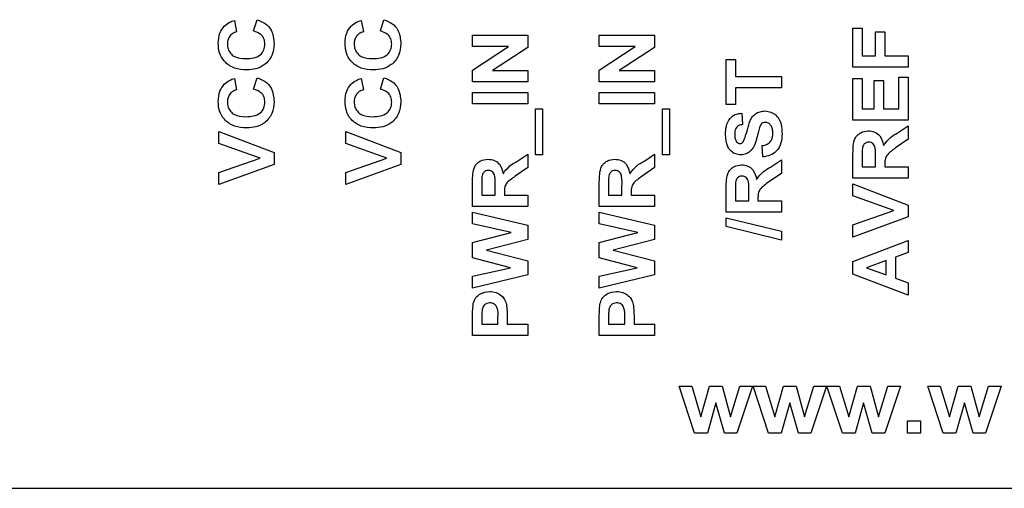
# Model space of a CAD drawing. Units: inches. Extents: x 0.1 to 16.9, y 0.1 to 10.9.
# Drawn here: x 8.2 to 9.3, y 3.7 to 4.3 of the extents above; entities that cross this region are included whole.
import ezdxf

# ---------------------------------------------------------------- set-up
doc = ezdxf.new("R2010")
doc.units = ezdxf.units.IN
doc.header["$MEASUREMENT"] = 0

msp = doc.modelspace()

# ---------------------------------------------------------------- linework, layer by layer
at = {"color": 7, "linetype": 'Continuous', "lineweight": 25}
for p, q in [((8.4288, 4.25), (8.4311, 4.2377)), ((8.4495, 4.2385), (8.4534, 4.2508)), ((8.5666, 4.25), (8.5689, 4.2377)), ((8.5873, 4.2385), (8.5912, 4.2508)), ((9.1008, 4.1992), (9.1008, 4.2416)), ((9.1008, 4.2416), (9.1108, 4.2416)), ((9.1108, 4.2416), (9.1108, 4.2116)), ((9.1254, 4.2116), (9.1254, 4.2377)), ((9.1254, 4.2377), (9.1354, 4.2377)), ((9.1354, 4.2377), (9.1354, 4.2116)), ((8.6874, 4.2216), (8.6874, 4.2339)), ((8.6874, 4.2339), (8.7474, 4.2339)), ((8.7474, 4.2339), (8.7474, 4.2206)), ((8.8252, 4.2216), (8.8252, 4.2339)), ((8.8252, 4.2339), (8.8852, 4.2339)), ((8.8852, 4.2339), (8.8852, 4.2206)), ((8.6874, 4.196), (8.7265, 4.2216)), ((8.7265, 4.2216), (8.6874, 4.2216)), ((8.7474, 4.2206), (8.709, 4.1954)), ((8.8252, 4.196), (8.8643, 4.2216)), ((8.8643, 4.2216), (8.8252, 4.2216)), ((8.8852, 4.2206), (8.8468, 4.1954)), ((8.963, 4.2077), (8.973, 4.2077)), ((8.963, 4.1585), (8.963, 4.2077)), ((8.973, 4.2077), (8.973, 4.1892)), ((9.1108, 4.2116), (9.1254, 4.2116)), ((9.1354, 4.2116), (9.1608, 4.2116)), ((9.1608, 4.2116), (9.1608, 4.1992)), ((8.6874, 4.1831), (8.6874, 4.196)), ((8.709, 4.1954), (8.7474, 4.1954)), ((8.7474, 4.1954), (8.7474, 4.1831)), ((8.8252, 4.1831), (8.8252, 4.196)), ((8.8468, 4.1954), (8.8852, 4.1954)), ((8.8852, 4.1954), (8.8852, 4.1831)), ((9.1608, 4.1992), (9.1008, 4.1992)), ((8.4288, 4.1869), (8.4311, 4.1746)), ((8.4495, 4.1754), (8.4534, 4.1877)), ((8.5666, 4.1869), (8.5689, 4.1746)), ((8.5873, 4.1754), (8.5912, 4.1877)), ((8.973, 4.1892), (9.023, 4.1892)), ((9.023, 4.1892), (9.023, 4.1769)), ((9.1008, 4.1416), (9.1008, 4.1869)), ((9.1008, 4.1869), (9.1108, 4.1869)), ((9.1108, 4.1869), (9.1108, 4.1539)), ((9.1239, 4.1539), (9.1239, 4.1846)), ((9.1239, 4.1846), (9.1339, 4.1846)), ((9.1339, 4.1846), (9.1339, 4.1539)), ((9.1508, 4.1539), (9.1508, 4.1885)), ((9.1508, 4.1885), (9.1608, 4.1885)), ((9.1608, 4.1885), (9.1608, 4.1416)), ((8.7474, 4.1831), (8.6874, 4.1831)), ((8.8852, 4.1831), (8.8252, 4.1831)), ((9.023, 4.1769), (8.973, 4.1769)), ((8.973, 4.1769), (8.973, 4.1585)), ((8.6874, 4.1716), (8.7474, 4.1716)), ((8.6874, 4.1592), (8.6874, 4.1716)), ((8.7474, 4.1716), (8.7474, 4.1592)), ((8.8252, 4.1592), (8.8252, 4.1716)), ((8.8252, 4.1716), (8.8852, 4.1716)), ((8.8852, 4.1716), (8.8852, 4.1592)), ((8.7474, 4.1592), (8.6874, 4.1592)), ((8.7559, 4.1039), (8.7559, 4.1539)), ((8.7559, 4.1539), (8.7636, 4.1539)), ((8.7636, 4.1539), (8.7636, 4.1039)), ((8.8852, 4.1592), (8.8252, 4.1592)), ((8.8937, 4.1039), (8.8937, 4.1539)), ((8.8937, 4.1539), (8.9014, 4.1539)), ((8.9014, 4.1539), (8.9014, 4.1039)), ((8.973, 4.1585), (8.963, 4.1585)), ((9.1108, 4.1539), (9.1239, 4.1539)), ((9.1339, 4.1539), (9.1508, 4.1539)), ((8.9799, 4.1492), (8.9807, 4.1369)), ((9.1608, 4.1416), (9.1008, 4.1416)), ((9.1489, 4.1276), (9.1608, 4.1354)), ((9.1608, 4.1354), (9.1608, 4.1208)), ((8.4118, 4.1162), (8.4118, 4.1292)), ((8.4118, 4.1292), (8.4718, 4.1064)), ((8.5496, 4.1162), (8.5496, 4.1292)), ((8.5496, 4.1292), (8.6096, 4.1064)), ((9.1608, 4.1208), (9.1472, 4.1116)), ((8.4565, 4.1004), (8.4118, 4.1162)), ((8.5943, 4.1004), (8.5496, 4.1162)), ((9.003, 4.1016), (9.0023, 4.1139)), ((8.4118, 4.0846), (8.4565, 4.1004)), ((8.4718, 4.1064), (8.4718, 4.0936)), ((8.5496, 4.0846), (8.5943, 4.1004)), ((8.6096, 4.1064), (8.6096, 4.0936)), ((8.7356, 4.0968), (8.7474, 4.1046)), ((8.7474, 4.1046), (8.7474, 4.09)), ((8.7636, 4.1039), (8.7559, 4.1039)), ((8.8734, 4.0968), (8.8852, 4.1046)), ((8.8852, 4.1046), (8.8852, 4.09)), ((8.9014, 4.1039), (8.8937, 4.1039)), ((9.0111, 4.0907), (9.023, 4.0985)), ((9.023, 4.0985), (9.023, 4.0838)), ((9.1008, 4.0785), (9.1008, 4.1053)), ((9.1108, 4.1012), (9.1108, 4.0908)), ((9.1254, 4.0908), (9.1254, 4.1006)), ((8.4718, 4.0936), (8.4118, 4.0716)), ((8.6096, 4.0936), (8.5496, 4.0716)), ((8.7474, 4.09), (8.7338, 4.0808)), ((8.8852, 4.09), (8.8716, 4.0808)), ((9.1108, 4.0908), (9.1254, 4.0908)), ((9.1354, 4.0935), (9.1354, 4.0908)), ((9.1354, 4.0908), (9.1608, 4.0908)), ((9.1608, 4.0908), (9.1608, 4.0785)), ((8.4118, 4.0716), (8.4118, 4.0846)), ((8.5496, 4.0716), (8.5496, 4.0846)), ((9.023, 4.0838), (9.0094, 4.0747)), ((9.1608, 4.0785), (9.1008, 4.0785)), ((8.6874, 4.0477), (8.6874, 4.0745)), ((8.6974, 4.0704), (8.6974, 4.06)), ((8.712, 4.06), (8.712, 4.0699)), ((8.8252, 4.0477), (8.8252, 4.0745)), ((8.8352, 4.0704), (8.8352, 4.06)), ((8.8498, 4.06), (8.8498, 4.0699)), ((8.963, 4.0416), (8.963, 4.0683)), ((9.1008, 4.0593), (9.1008, 4.0723)), ((9.1008, 4.0723), (9.1608, 4.0494)), ((8.6974, 4.06), (8.712, 4.06)), ((8.722, 4.0628), (8.722, 4.06)), ((8.722, 4.06), (8.7474, 4.06)), ((8.7474, 4.06), (8.7474, 4.0477)), ((8.8352, 4.06), (8.8498, 4.06)), ((8.8598, 4.0628), (8.8598, 4.06)), ((8.8598, 4.06), (8.8852, 4.06)), ((8.8852, 4.06), (8.8852, 4.0477)), ((8.973, 4.0643), (8.973, 4.0539)), ((8.9876, 4.0539), (8.9876, 4.0637)), ((8.9976, 4.0566), (8.9976, 4.0539)), ((9.1454, 4.0435), (9.1008, 4.0593)), ((8.7474, 4.0477), (8.6874, 4.0477)), ((8.8852, 4.0477), (8.8252, 4.0477)), ((8.973, 4.0539), (8.9876, 4.0539)), ((8.9976, 4.0539), (9.023, 4.0539)), ((9.023, 4.0539), (9.023, 4.0416)), ((9.1608, 4.0494), (9.1608, 4.0367)), ((8.6874, 4.0416), (8.7474, 4.0275)), ((8.6874, 4.0289), (8.6874, 4.0416)), ((8.8252, 4.0289), (8.8252, 4.0416)), ((8.8252, 4.0416), (8.8852, 4.0275)), ((9.023, 4.0416), (8.963, 4.0416)), ((8.963, 4.0259), (8.963, 4.0354)), ((8.963, 4.0354), (9.023, 4.0208)), ((9.1008, 4.0277), (9.1454, 4.0435)), ((9.1608, 4.0367), (9.1008, 4.0146)), ((8.7293, 4.0196), (8.6874, 4.0289)), ((8.7474, 4.0275), (8.7474, 4.0119)), ((8.8671, 4.0196), (8.8252, 4.0289)), ((8.8852, 4.0275), (8.8852, 4.0119)), ((9.023, 4.0113), (8.963, 4.0259)), ((9.1008, 4.0146), (9.1008, 4.0277)), ((8.6874, 4.0088), (8.7293, 4.0196)), ((8.8252, 4.0088), (8.8671, 4.0196)), ((9.023, 4.0208), (9.023, 4.0113)), ((8.6874, 3.992), (8.6874, 4.0088)), ((8.7474, 4.0119), (8.7026, 4.0004)), ((8.8252, 3.992), (8.8252, 4.0088)), ((8.8852, 4.0119), (8.8404, 4.0004)), ((9.1008, 3.988), (9.1608, 4.0108)), ((9.1608, 4.0108), (9.1608, 3.9978)), ((8.7286, 3.9812), (8.6874, 3.992)), ((8.7026, 4.0004), (8.7474, 3.9886)), ((8.8664, 3.9812), (8.8252, 3.992)), ((8.8404, 4.0004), (8.8852, 3.9886)), ((9.1608, 3.9978), (9.147, 3.9927)), ((9.147, 3.9927), (9.147, 3.9698)), ((8.6874, 3.9719), (8.7286, 3.9812)), ((8.7474, 3.9886), (8.7474, 3.9735)), ((8.8252, 3.9719), (8.8664, 3.9812)), ((8.8852, 3.9886), (8.8852, 3.9735)), ((9.1008, 3.9741), (9.1008, 3.988)), ((9.137, 3.989), (9.1154, 3.9812)), ((9.1154, 3.9812), (9.137, 3.9734)), ((9.137, 3.9734), (9.137, 3.989)), ((8.7474, 3.9735), (8.6874, 3.9592)), ((8.6874, 3.9592), (8.6874, 3.9719)), ((8.8852, 3.9735), (8.8252, 3.9592)), ((8.8252, 3.9592), (8.8252, 3.9719)), ((9.1608, 3.9516), (9.1008, 3.9741)), ((9.147, 3.9698), (9.1608, 3.9648)), ((9.1608, 3.9648), (9.1608, 3.9516)), ((8.6874, 3.9077), (8.6874, 3.9279)), ((8.7151, 3.92), (8.7151, 3.9272)), ((8.7251, 3.9283), (8.7251, 3.92)), ((8.8252, 3.9077), (8.8252, 3.9279)), ((8.8529, 3.92), (8.8529, 3.9272)), ((8.8629, 3.9283), (8.8629, 3.92)), ((8.6974, 3.9263), (8.6974, 3.92)), ((8.6974, 3.92), (8.7151, 3.92)), ((8.7251, 3.92), (8.7474, 3.92)), ((8.7474, 3.92), (8.7474, 3.9077)), ((8.8352, 3.9263), (8.8352, 3.92)), ((8.8352, 3.92), (8.8529, 3.92)), ((8.8629, 3.92), (8.8852, 3.92)), ((8.8852, 3.92), (8.8852, 3.9077)), ((8.7474, 3.9077), (8.6874, 3.9077)), ((8.8852, 3.9077), (8.8252, 3.9077)), ((8.9288, 3.8016), (8.9118, 3.8527)), ((8.9118, 3.8527), (8.9256, 3.8527)), ((8.9256, 3.8527), (8.9356, 3.8192)), ((8.9356, 3.8192), (8.9449, 3.8527)), ((8.9449, 3.8527), (8.9588, 3.8527)), ((8.9588, 3.8527), (8.9679, 3.8192)), ((8.9679, 3.8192), (8.978, 3.8527)), ((8.9917, 3.8527), (8.9748, 3.8016)), ((8.978, 3.8527), (8.9917, 3.8527)), ((9.0091, 3.8016), (8.9922, 3.8527)), ((8.9922, 3.8527), (9.0059, 3.8527)), ((9.0059, 3.8527), (9.0159, 3.8192)), ((9.0159, 3.8192), (9.0253, 3.8527)), ((9.0253, 3.8527), (9.0392, 3.8527)), ((9.0392, 3.8527), (9.0483, 3.8192)), ((9.0483, 3.8192), (9.0583, 3.8527)), ((9.072, 3.8527), (9.0551, 3.8016)), ((9.0583, 3.8527), (9.072, 3.8527)), ((9.0725, 3.8527), (9.0862, 3.8527)), ((9.0894, 3.8016), (9.0725, 3.8527)), ((9.0862, 3.8527), (9.0963, 3.8192)), ((9.0963, 3.8192), (9.1056, 3.8527)), ((9.1056, 3.8527), (9.1195, 3.8527)), ((9.1195, 3.8527), (9.1286, 3.8192)), ((9.1286, 3.8192), (9.1386, 3.8527)), ((9.1524, 3.8527), (9.1355, 3.8016)), ((9.1386, 3.8527), (9.1524, 3.8527)), ((9.1989, 3.8016), (9.182, 3.8527)), ((9.182, 3.8527), (9.1957, 3.8527)), ((9.1957, 3.8527), (9.2058, 3.8192)), ((9.2058, 3.8192), (9.2151, 3.8527)), ((9.2151, 3.8527), (9.229, 3.8527)), ((9.229, 3.8527), (9.2381, 3.8192)), ((9.2381, 3.8192), (9.2481, 3.8527)), ((9.2618, 3.8527), (9.2449, 3.8016)), ((9.2481, 3.8527), (9.2618, 3.8527)), ((8.9518, 3.8344), (8.9426, 3.8016)), ((8.9612, 3.8016), (8.9518, 3.8344)), ((9.0321, 3.8344), (9.0229, 3.8016)), ((9.0415, 3.8016), (9.0321, 3.8344)), ((9.1124, 3.8344), (9.1032, 3.8016)), ((9.1218, 3.8016), (9.1124, 3.8344)), ((9.2219, 3.8344), (9.2127, 3.8016)), ((9.2313, 3.8016), (9.2219, 3.8344)), ((9.16, 3.8016), (9.16, 3.815)), ((9.16, 3.815), (9.1743, 3.815)), ((9.1743, 3.815), (9.1743, 3.8016)), ((8.9426, 3.8016), (8.9288, 3.8016)), ((8.9748, 3.8016), (8.9612, 3.8016)), ((9.0229, 3.8016), (9.0091, 3.8016)), ((9.0551, 3.8016), (9.0415, 3.8016)), ((9.1032, 3.8016), (9.0894, 3.8016)), ((9.1355, 3.8016), (9.1218, 3.8016)), ((9.1743, 3.8016), (9.16, 3.8016)), ((9.2127, 3.8016), (9.1989, 3.8016)), ((9.2449, 3.8016), (9.2313, 3.8016)), ((7.7018, 3.7416), (10.3418, 3.7416))]:
    msp.add_line(p, q, dxfattribs=at)
for points, knots in [([(8.4176, 4.2437), (8.4195, 4.2453), (8.4228, 4.2481), (8.4269, 4.2494), (8.4288, 4.25)], [0, 0, 0, 0, 0.559017, 1, 1, 1, 1]), ([(8.4534, 4.2508), (8.4564, 4.2496), (8.4625, 4.2473), (8.4705, 4.2383), (8.4713, 4.2299), (8.4718, 4.2247)], [0, 0, 0, 0, 0.2810742, 0.5610512, 1, 1, 1, 1]), ([(8.5554, 4.2437), (8.5573, 4.2453), (8.5606, 4.2481), (8.5647, 4.2494), (8.5666, 4.25)], [0, 0, 0, 0, 0.559017, 1, 1, 1, 1]), ([(8.5912, 4.2508), (8.5942, 4.2496), (8.6003, 4.2473), (8.6083, 4.2383), (8.6091, 4.2299), (8.6096, 4.2247)], [0, 0, 0, 0, 0.281074, 0.561051, 1, 1, 1, 1]), ([(8.4111, 4.2252), (8.4113, 4.229), (8.4118, 4.2358), (8.4159, 4.2413), (8.4176, 4.2437)], [0, 0, 0, 0, 0.560054, 1, 1, 1, 1]), ([(8.4311, 4.2377), (8.4295, 4.2371), (8.4262, 4.236), (8.423, 4.2324), (8.4213, 4.2283), (8.4211, 4.2257), (8.4211, 4.2243)], [0, 0, 0, 0, 0.279741, 0.559183, 0.779457, 1, 1, 1, 1]), ([(8.4618, 4.2242), (8.4617, 4.2262), (8.4613, 4.23), (8.4572, 4.2359), (8.4524, 4.2375), (8.4495, 4.2385)], [0, 0, 0, 0, 0.2806, 0.560669, 1, 1, 1, 1]), ([(8.5489, 4.2252), (8.5491, 4.229), (8.5496, 4.2358), (8.5536, 4.2413), (8.5554, 4.2437)], [0, 0, 0, 0, 0.560054, 1, 1, 1, 1]), ([(8.5689, 4.2377), (8.5673, 4.2371), (8.564, 4.236), (8.5608, 4.2324), (8.5591, 4.2283), (8.5589, 4.2257), (8.5589, 4.2243)], [0, 0, 0, 0, 0.279741, 0.559183, 0.779457, 1, 1, 1, 1]), ([(8.5996, 4.2242), (8.5995, 4.2262), (8.5991, 4.23), (8.595, 4.2359), (8.5902, 4.2375), (8.5873, 4.2385)], [0, 0, 0, 0, 0.2806, 0.560669, 1, 1, 1, 1]), ([(8.442, 4.1962), (8.4375, 4.1965), (8.4285, 4.1971), (8.4177, 4.2044), (8.4118, 4.2146), (8.4113, 4.2217), (8.4111, 4.2252)], [0, 0, 0, 0, 0.280547, 0.559371, 0.779413, 1, 1, 1, 1]), ([(8.4211, 4.2243), (8.4212, 4.2225), (8.4215, 4.2189), (8.4242, 4.214), (8.4305, 4.209), (8.4367, 4.2087), (8.4411, 4.2085)], [0, 0, 0, 0, 0.187264, 0.374185, 0.560922, 1, 1, 1, 1]), ([(8.4411, 4.2085), (8.4439, 4.2086), (8.4494, 4.2088), (8.4568, 4.2117), (8.4612, 4.2177), (8.4616, 4.2221), (8.4618, 4.2242)], [0, 0, 0, 0, 0.281342, 0.560364, 0.779967, 1, 1, 1, 1]), ([(8.4718, 4.2247), (8.4714, 4.2204), (8.4705, 4.2116), (8.4625, 4.2018), (8.4522, 4.1968), (8.4454, 4.1964), (8.442, 4.1962)], [0, 0, 0, 0, 0.279795, 0.559011, 0.779183, 1, 1, 1, 1]), ([(8.5798, 4.1962), (8.5753, 4.1965), (8.5663, 4.1971), (8.5555, 4.2044), (8.5496, 4.2146), (8.5491, 4.2217), (8.5489, 4.2252)], [0, 0, 0, 0, 0.280547, 0.559371, 0.779413, 1, 1, 1, 1]), ([(8.5589, 4.2243), (8.559, 4.2225), (8.5593, 4.2189), (8.562, 4.214), (8.5683, 4.209), (8.5745, 4.2087), (8.5789, 4.2085)], [0, 0, 0, 0, 0.187264, 0.374185, 0.560922, 1, 1, 1, 1]), ([(8.5789, 4.2085), (8.5817, 4.2086), (8.5872, 4.2088), (8.5946, 4.2117), (8.599, 4.2177), (8.5994, 4.2221), (8.5996, 4.2242)], [0, 0, 0, 0, 0.281342, 0.560364, 0.779967, 1, 1, 1, 1]), ([(8.6096, 4.2247), (8.6092, 4.2204), (8.6083, 4.2116), (8.6003, 4.2018), (8.59, 4.1968), (8.5832, 4.1964), (8.5798, 4.1962)], [0, 0, 0, 0, 0.279795, 0.559011, 0.779183, 1, 1, 1, 1]), ([(8.4176, 4.1806), (8.4195, 4.1822), (8.4228, 4.185), (8.4269, 4.1863), (8.4288, 4.1869)], [0, 0, 0, 0, 0.559017, 1, 1, 1, 1]), ([(8.4534, 4.1877), (8.4564, 4.1866), (8.4625, 4.1843), (8.4705, 4.1752), (8.4713, 4.1668), (8.4718, 4.1617)], [0, 0, 0, 0, 0.2810742, 0.5610512, 1, 1, 1, 1]), ([(8.5554, 4.1806), (8.5573, 4.1822), (8.5606, 4.185), (8.5647, 4.1863), (8.5666, 4.1869)], [0, 0, 0, 0, 0.559017, 1, 1, 1, 1]), ([(8.5912, 4.1877), (8.5942, 4.1866), (8.6003, 4.1843), (8.6083, 4.1752), (8.6091, 4.1668), (8.6096, 4.1617)], [0, 0, 0, 0, 0.281074, 0.561051, 1, 1, 1, 1]), ([(8.4111, 4.1621), (8.4113, 4.1659), (8.4118, 4.1727), (8.4159, 4.1782), (8.4176, 4.1806)], [0, 0, 0, 0, 0.560054, 1, 1, 1, 1]), ([(8.4311, 4.1746), (8.4295, 4.1741), (8.4262, 4.173), (8.423, 4.1693), (8.4213, 4.1652), (8.4211, 4.1626), (8.4211, 4.1613)], [0, 0, 0, 0, 0.2797411, 0.5591826, 0.7794571, 1, 1, 1, 1]), ([(8.4618, 4.1612), (8.4617, 4.1631), (8.4613, 4.1669), (8.4572, 4.1728), (8.4524, 4.1744), (8.4495, 4.1754)], [0, 0, 0, 0, 0.2806, 0.560669, 1, 1, 1, 1]), ([(8.5489, 4.1621), (8.5491, 4.1659), (8.5496, 4.1727), (8.5536, 4.1782), (8.5554, 4.1806)], [0, 0, 0, 0, 0.560054, 1, 1, 1, 1]), ([(8.5689, 4.1746), (8.5673, 4.1741), (8.564, 4.173), (8.5608, 4.1693), (8.5591, 4.1652), (8.5589, 4.1626), (8.5589, 4.1613)], [0, 0, 0, 0, 0.279741, 0.559183, 0.779457, 1, 1, 1, 1]), ([(8.5996, 4.1612), (8.5995, 4.1631), (8.5991, 4.1669), (8.595, 4.1728), (8.5902, 4.1744), (8.5873, 4.1754)], [0, 0, 0, 0, 0.2806, 0.560669, 1, 1, 1, 1]), ([(8.442, 4.1331), (8.4375, 4.1334), (8.4285, 4.134), (8.4177, 4.1413), (8.4118, 4.1515), (8.4113, 4.1586), (8.4111, 4.1621)], [0, 0, 0, 0, 0.280547, 0.559371, 0.779413, 1, 1, 1, 1]), ([(8.5798, 4.1331), (8.5753, 4.1334), (8.5663, 4.134), (8.5555, 4.1413), (8.5496, 4.1515), (8.5491, 4.1586), (8.5489, 4.1621)], [0, 0, 0, 0, 0.280547, 0.559371, 0.779413, 1, 1, 1, 1]), ([(8.4211, 4.1613), (8.4212, 4.1594), (8.4215, 4.1558), (8.4242, 4.151), (8.4305, 4.1459), (8.4367, 4.1456), (8.4411, 4.1454)], [0, 0, 0, 0, 0.187264, 0.374185, 0.560922, 1, 1, 1, 1]), ([(8.4411, 4.1454), (8.4439, 4.1455), (8.4494, 4.1457), (8.4568, 4.1486), (8.4612, 4.1546), (8.4616, 4.159), (8.4618, 4.1612)], [0, 0, 0, 0, 0.281342, 0.560364, 0.779967, 1, 1, 1, 1]), ([(8.4718, 4.1617), (8.4714, 4.1573), (8.4705, 4.1486), (8.4625, 4.1387), (8.4522, 4.1337), (8.4454, 4.1333), (8.442, 4.1331)], [0, 0, 0, 0, 0.279795, 0.559011, 0.779183, 1, 1, 1, 1]), ([(8.5589, 4.1613), (8.559, 4.1594), (8.5593, 4.1558), (8.562, 4.151), (8.5683, 4.1459), (8.5745, 4.1456), (8.5789, 4.1454)], [0, 0, 0, 0, 0.187264, 0.374185, 0.560922, 1, 1, 1, 1]), ([(8.5789, 4.1454), (8.5817, 4.1455), (8.5872, 4.1457), (8.5946, 4.1486), (8.599, 4.1546), (8.5994, 4.159), (8.5996, 4.1612)], [0, 0, 0, 0, 0.281342, 0.560364, 0.779967, 1, 1, 1, 1]), ([(8.6096, 4.1617), (8.6092, 4.1573), (8.6083, 4.1486), (8.6003, 4.1387), (8.59, 4.1337), (8.5832, 4.1333), (8.5798, 4.1331)], [0, 0, 0, 0, 0.279795, 0.559011, 0.779183, 1, 1, 1, 1]), ([(8.9816, 4.118), (8.983, 4.1215), (8.9857, 4.1284), (8.9875, 4.1376), (8.9907, 4.1445), (8.9946, 4.1487), (8.9998, 4.1512), (9.0035, 4.1514), (9.0054, 4.1516)], [0, 0, 0, 0, 0.249439, 0.500104, 0.625277, 0.750222, 0.874946, 1, 1, 1, 1]), ([(9.0054, 4.1516), (9.0075, 4.1513), (9.0118, 4.1508), (9.0174, 4.1472), (9.0231, 4.1395), (9.0235, 4.1321), (9.0238, 4.1269)], [0, 0, 0, 0, 0.186784, 0.373774, 0.560718, 1, 1, 1, 1]), ([(8.9623, 4.126), (8.9624, 4.1291), (8.9626, 4.1352), (8.9663, 4.1432), (8.9727, 4.1483), (8.9775, 4.1489), (8.9799, 4.1492)], [0, 0, 0, 0, 0.281099, 0.560368, 0.779987, 1, 1, 1, 1]), ([(8.9807, 4.1369), (8.9793, 4.1366), (8.9765, 4.136), (8.9726, 4.1323), (8.9724, 4.1285), (8.9723, 4.1262)], [0, 0, 0, 0, 0.281541, 0.560328, 1, 1, 1, 1]), ([(8.9993, 4.1335), (8.9988, 4.1317), (8.9978, 4.1283), (8.997, 4.125), (8.9967, 4.1235)], [0, 0, 0, 0, 0.559958, 1, 1, 1, 1]), ([(9.0055, 4.1392), (9.0047, 4.1392), (9.0029, 4.139), (9.0005, 4.1368), (8.9998, 4.1348), (8.9993, 4.1335)], [0, 0, 0, 0, 0.279703, 0.55898, 1, 1, 1, 1]), ([(9.0138, 4.1272), (9.0137, 4.1288), (9.0136, 4.1318), (9.012, 4.1358), (9.0091, 4.1387), (9.0067, 4.1391), (9.0055, 4.1392)], [0, 0, 0, 0, 0.2812346, 0.5610061, 0.781112, 1, 1, 1, 1]), ([(9.1008, 4.1053), (9.1009, 4.1081), (9.101, 4.1137), (9.1022, 4.121), (9.1057, 4.1256), (9.1103, 4.1291), (9.1146, 4.1296), (9.1174, 4.13)], [0, 0, 0, 0, 0.25117, 0.500951, 0.626168, 0.751461, 1, 1, 1, 1]), ([(9.1174, 4.13), (9.1198, 4.1298), (9.1245, 4.1293), (9.1316, 4.1239), (9.1331, 4.1178), (9.1339, 4.1141)], [0, 0, 0, 0, 0.280882, 0.560866, 1, 1, 1, 1]), ([(8.9788, 4.1039), (8.9769, 4.1041), (8.973, 4.1045), (8.9681, 4.1078), (8.9631, 4.1148), (8.9626, 4.1214), (8.9623, 4.126)], [0, 0, 0, 0, 0.18688, 0.373819, 0.56083, 1, 1, 1, 1]), ([(8.9723, 4.1262), (8.9723, 4.1245), (8.9724, 4.1217), (8.9738, 4.1192), (8.9744, 4.1181)], [0, 0, 0, 0, 0.560544, 1, 1, 1, 1]), ([(8.9967, 4.1235), (8.996, 4.1207), (8.9948, 4.1157), (8.992, 4.1114), (8.9908, 4.1095)], [0, 0, 0, 0, 0.560734, 1, 1, 1, 1]), ([(9.0023, 4.1139), (9.004, 4.1143), (9.0076, 4.1151), (9.0117, 4.1185), (9.0136, 4.1229), (9.0137, 4.1258), (9.0138, 4.1272)], [0, 0, 0, 0, 0.280559, 0.559195, 0.779268, 1, 1, 1, 1]), ([(9.0238, 4.1269), (9.0236, 4.1235), (9.0233, 4.1167), (9.0185, 4.1079), (9.011, 4.103), (9.0057, 4.102), (9.003, 4.1016)], [0, 0, 0, 0, 0.280766, 0.559485, 0.779364, 1, 1, 1, 1]), ([(9.1339, 4.1141), (9.1363, 4.1172), (9.1404, 4.1226), (9.1463, 4.1261), (9.1489, 4.1276)], [0, 0, 0, 0, 0.55825, 1, 1, 1, 1]), ([(8.9744, 4.1181), (8.9749, 4.1174), (8.9759, 4.1164), (8.9774, 4.1162), (8.978, 4.1162)], [0, 0, 0, 0, 0.558758, 1, 1, 1, 1]), ([(8.978, 4.1162), (8.9788, 4.1163), (8.9802, 4.1165), (8.9812, 4.1175), (8.9816, 4.118)], [0, 0, 0, 0, 0.558275, 1, 1, 1, 1]), ([(8.9908, 4.1095), (8.9889, 4.1077), (8.9855, 4.1045), (8.9809, 4.1041), (8.9788, 4.1039)], [0, 0, 0, 0, 0.559431, 1, 1, 1, 1]), ([(9.111, 4.1109), (9.1109, 4.1091), (9.1108, 4.1058), (9.1108, 4.1026), (9.1108, 4.1012)], [0, 0, 0, 0, 0.559929, 1, 1, 1, 1]), ([(9.118, 4.1177), (9.117, 4.1176), (9.1149, 4.1174), (9.112, 4.115), (9.1114, 4.1125), (9.111, 4.1109)], [0, 0, 0, 0, 0.280774, 0.560523, 1, 1, 1, 1]), ([(9.1254, 4.1006), (9.1255, 4.1042), (9.1256, 4.1086), (9.1245, 4.1138), (9.1229, 4.116), (9.1206, 4.1175), (9.1189, 4.1176), (9.118, 4.1177)], [0, 0, 0, 0, 0.500993, 0.625881, 0.750552, 0.875166, 1, 1, 1, 1]), ([(9.1472, 4.1116), (9.1455, 4.1103), (9.1422, 4.1077), (9.1374, 4.1039), (9.1354, 4.0986), (9.1354, 4.0952), (9.1354, 4.0935)], [0, 0, 0, 0, 0.280894, 0.561006, 0.779438, 1, 1, 1, 1]), ([(8.6874, 4.0745), (8.6875, 4.0773), (8.6876, 4.083), (8.6889, 4.0902), (8.6923, 4.0948), (8.6969, 4.0983), (8.7012, 4.0989), (8.7041, 4.0992)], [0, 0, 0, 0, 0.25117, 0.500951, 0.626168, 0.751461, 1, 1, 1, 1]), ([(8.7041, 4.0992), (8.7064, 4.099), (8.7112, 4.0986), (8.7183, 4.0931), (8.7197, 4.0871), (8.7206, 4.0834)], [0, 0, 0, 0, 0.280882, 0.560866, 1, 1, 1, 1]), ([(8.8252, 4.0745), (8.8253, 4.0773), (8.8254, 4.083), (8.8267, 4.0902), (8.8301, 4.0948), (8.8347, 4.0983), (8.839, 4.0989), (8.8419, 4.0992)], [0, 0, 0, 0, 0.2511701, 0.5009511, 0.6261683, 0.7514613, 1, 1, 1, 1]), ([(8.8419, 4.0992), (8.8442, 4.099), (8.849, 4.0986), (8.8561, 4.0931), (8.8575, 4.0871), (8.8584, 4.0834)], [0, 0, 0, 0, 0.280882, 0.560866, 1, 1, 1, 1]), ([(8.7206, 4.0834), (8.7229, 4.0864), (8.7271, 4.0919), (8.733, 4.0953), (8.7356, 4.0968)], [0, 0, 0, 0, 0.55825, 1, 1, 1, 1]), ([(8.8584, 4.0834), (8.8607, 4.0864), (8.8648, 4.0919), (8.8707, 4.0953), (8.8734, 4.0968)], [0, 0, 0, 0, 0.55825, 1, 1, 1, 1]), ([(8.963, 4.0683), (8.9631, 4.0712), (8.9632, 4.0768), (8.9645, 4.084), (8.9679, 4.0886), (8.9725, 4.0921), (8.9768, 4.0927), (8.9796, 4.0931)], [0, 0, 0, 0, 0.25117, 0.500951, 0.626168, 0.751461, 1, 1, 1, 1]), ([(8.9796, 4.0931), (8.982, 4.0929), (8.9868, 4.0924), (8.9938, 4.087), (8.9953, 4.0809), (8.9961, 4.0772)], [0, 0, 0, 0, 0.280882, 0.560866, 1, 1, 1, 1]), ([(8.9961, 4.0772), (8.9985, 4.0803), (9.0026, 4.0857), (9.0085, 4.0891), (9.0111, 4.0907)], [0, 0, 0, 0, 0.55825, 1, 1, 1, 1]), ([(8.6976, 4.0801), (8.6976, 4.0783), (8.6974, 4.0751), (8.6974, 4.0718), (8.6974, 4.0704)], [0, 0, 0, 0, 0.559929, 1, 1, 1, 1]), ([(8.7046, 4.0869), (8.7036, 4.0868), (8.7016, 4.0867), (8.6986, 4.0842), (8.698, 4.0817), (8.6976, 4.0801)], [0, 0, 0, 0, 0.280774, 0.560523, 1, 1, 1, 1]), ([(8.712, 4.0699), (8.7121, 4.0734), (8.7123, 4.0778), (8.7111, 4.083), (8.7095, 4.0853), (8.7072, 4.0867), (8.7055, 4.0869), (8.7046, 4.0869)], [0, 0, 0, 0, 0.500993, 0.625881, 0.750552, 0.875166, 1, 1, 1, 1]), ([(8.7338, 4.0808), (8.7321, 4.0795), (8.7288, 4.0769), (8.724, 4.0732), (8.722, 4.0678), (8.722, 4.0645), (8.722, 4.0628)], [0, 0, 0, 0, 0.280894, 0.561006, 0.779438, 1, 1, 1, 1]), ([(8.8354, 4.0801), (8.8353, 4.0783), (8.8352, 4.0751), (8.8352, 4.0718), (8.8352, 4.0704)], [0, 0, 0, 0, 0.559929, 1, 1, 1, 1]), ([(8.8424, 4.0869), (8.8414, 4.0868), (8.8394, 4.0867), (8.8364, 4.0842), (8.8358, 4.0817), (8.8354, 4.0801)], [0, 0, 0, 0, 0.280774, 0.560523, 1, 1, 1, 1]), ([(8.8498, 4.0699), (8.8499, 4.0734), (8.8501, 4.0778), (8.8489, 4.083), (8.8473, 4.0853), (8.845, 4.0867), (8.8433, 4.0869), (8.8424, 4.0869)], [0, 0, 0, 0, 0.500993, 0.625881, 0.750552, 0.875166, 1, 1, 1, 1]), ([(8.8716, 4.0808), (8.8699, 4.0795), (8.8666, 4.0769), (8.8618, 4.0732), (8.8598, 4.0678), (8.8598, 4.0645), (8.8598, 4.0628)], [0, 0, 0, 0, 0.280894, 0.561006, 0.779438, 1, 1, 1, 1]), ([(8.9802, 4.0808), (8.9792, 4.0807), (8.9771, 4.0805), (8.9742, 4.0781), (8.9736, 4.0755), (8.9732, 4.074)], [0, 0, 0, 0, 0.280774, 0.560523, 1, 1, 1, 1]), ([(8.9876, 4.0637), (8.9877, 4.0673), (8.9879, 4.0717), (8.9867, 4.0769), (8.9851, 4.0791), (8.9828, 4.0806), (8.9811, 4.0807), (8.9802, 4.0808)], [0, 0, 0, 0, 0.500993, 0.625881, 0.750552, 0.875166, 1, 1, 1, 1]), ([(8.9732, 4.074), (8.9731, 4.0722), (8.973, 4.0689), (8.973, 4.0657), (8.973, 4.0643)], [0, 0, 0, 0, 0.559929, 1, 1, 1, 1]), ([(9.0094, 4.0747), (9.0077, 4.0734), (9.0044, 4.0707), (8.9996, 4.067), (8.9976, 4.0616), (8.9976, 4.0583), (8.9976, 4.0566)], [0, 0, 0, 0, 0.280894, 0.561006, 0.779438, 1, 1, 1, 1]), ([(8.6883, 3.9428), (8.6891, 3.9449), (8.6907, 3.949), (8.6969, 3.9544), (8.7026, 3.955), (8.7061, 3.9554)], [0, 0, 0, 0, 0.28046, 0.561212, 1, 1, 1, 1]), ([(8.7061, 3.9554), (8.7084, 3.9552), (8.7131, 3.9549), (8.7188, 3.9514), (8.7226, 3.9467), (8.7237, 3.9432), (8.7243, 3.9414)], [0, 0, 0, 0, 0.280257, 0.55979, 0.779825, 1, 1, 1, 1]), ([(8.8261, 3.9428), (8.8269, 3.9449), (8.8285, 3.949), (8.8347, 3.9544), (8.8404, 3.955), (8.8438, 3.9554)], [0, 0, 0, 0, 0.28046, 0.561212, 1, 1, 1, 1]), ([(8.8438, 3.9554), (8.8462, 3.9552), (8.8509, 3.9549), (8.8566, 3.9514), (8.8604, 3.9467), (8.8615, 3.9432), (8.8621, 3.9414)], [0, 0, 0, 0, 0.280257, 0.55979, 0.779825, 1, 1, 1, 1]), ([(8.6874, 3.9279), (8.6874, 3.9307), (8.6874, 3.9357), (8.6881, 3.9406), (8.6883, 3.9428)], [0, 0, 0, 0, 0.560314, 1, 1, 1, 1]), ([(8.7062, 3.9431), (8.7051, 3.943), (8.7028, 3.9428), (8.7002, 3.9408), (8.6985, 3.9384), (8.6981, 3.9366), (8.6979, 3.9357)], [0, 0, 0, 0, 0.279878, 0.559125, 0.779515, 1, 1, 1, 1]), ([(8.7151, 3.9272), (8.7152, 3.9307), (8.7154, 3.9351), (8.7131, 3.9399), (8.7112, 3.9417), (8.7088, 3.9429), (8.7071, 3.943), (8.7062, 3.9431)], [0, 0, 0, 0, 0.499841, 0.624939, 0.74995, 0.874896, 1, 1, 1, 1]), ([(8.7243, 3.9414), (8.7246, 3.939), (8.7251, 3.9346), (8.7251, 3.9302), (8.7251, 3.9283)], [0, 0, 0, 0, 0.559826, 1, 1, 1, 1]), ([(8.8252, 3.9279), (8.8252, 3.9307), (8.8252, 3.9357), (8.8258, 3.9406), (8.8261, 3.9428)], [0, 0, 0, 0, 0.560314, 1, 1, 1, 1]), ([(8.844, 3.9431), (8.8429, 3.943), (8.8406, 3.9428), (8.838, 3.9408), (8.8363, 3.9384), (8.8359, 3.9366), (8.8356, 3.9357)], [0, 0, 0, 0, 0.279878, 0.559125, 0.779515, 1, 1, 1, 1]), ([(8.8529, 3.9272), (8.853, 3.9307), (8.8532, 3.9351), (8.8509, 3.9399), (8.849, 3.9417), (8.8466, 3.9429), (8.8449, 3.943), (8.844, 3.9431)], [0, 0, 0, 0, 0.499841, 0.624939, 0.74995, 0.874896, 1, 1, 1, 1]), ([(8.8621, 3.9414), (8.8624, 3.939), (8.8629, 3.9346), (8.8629, 3.9302), (8.8629, 3.9283)], [0, 0, 0, 0, 0.559826, 1, 1, 1, 1]), ([(8.6979, 3.9357), (8.6977, 3.934), (8.6974, 3.9309), (8.6974, 3.9277), (8.6974, 3.9263)], [0, 0, 0, 0, 0.559845, 1, 1, 1, 1]), ([(8.8356, 3.9357), (8.8355, 3.934), (8.8352, 3.9309), (8.8352, 3.9277), (8.8352, 3.9263)], [0, 0, 0, 0, 0.559845, 1, 1, 1, 1])]:
    msp.add_open_spline(points, degree=3, knots=knots, dxfattribs=at)

doc.saveas('drawing.dxf')
